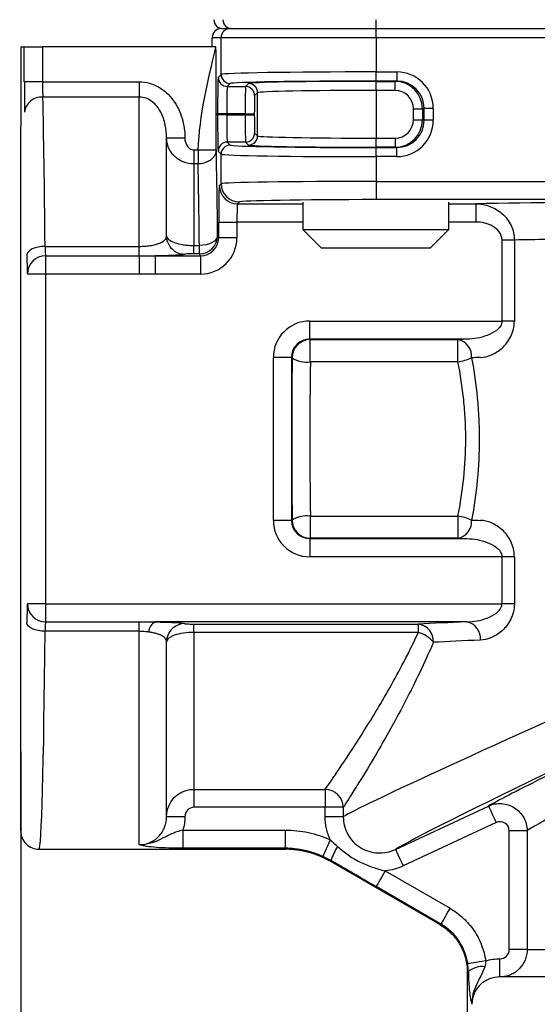
# Model space of a CAD drawing. Units: inches. Extents: x 0 to 43, y 0 to 15.5.
# Drawn here: x 23.9 to 25.1, y 4 to 6.1 of the extents above; entities that cross this region are included whole.
import ezdxf

# ---------------------------------------------------------------- set-up
doc = ezdxf.new("R2010")
doc.units = ezdxf.units.IN
doc.header["$LTSCALE"] = 0.03937
doc.layers.add('TEXT', color=7, linetype='Continuous')
doc.styles.add('ROMANS', font='romans.shx', dxfattribs={"width": 0.75})
doc.dimstyles.new('DWYER_STANDARD', dxfattribs={"dimtxt": 0.1, "dimasz": 0.18, "dimexe": 0.078, "dimexo": 0.05, "dimgap": 0.05, "dimtad": 0, "dimtih": 1, "dimtoh": 1, "dimdec": 3, "dimrnd": 0.001, "dimzin": 4, "dimdsep": 46, "dimtxsty": 'ROMANS', "dimcen": 0.062, "dimclrd": 256, "dimclre": 256, "dimclrt": 256, "dimadec": 3, "dimazin": 1, "dimtfac": 1, "dimtdec": 3, "dimtofl": 0, "dimtmove": 0, "dimatfit": 1, "dimfxl": 0, "dimtolj": 1, "dimtzin": 0, "dimarcsym": 0})

# ---------------------------------------------------------------- blocks, each defined once
blk = doc.blocks.new('*D21')
at = {"layer": 'DEFPOINTS', "color": 0}
for p in [(23.9384, 4.3383), (25.7888, 3.7084), (23.9384, 3.4075)]:
    blk.add_point(p, dxfattribs=at)
at = {"layer": 'TEXT', "lineweight": -2}
for p, q in [((23.9384, 4.2883), (23.9384, 3.3295)), ((25.7888, 3.6584), (25.7888, 3.3295)), ((24.1184, 3.4075), (24.3658, 3.4075)), ((25.6088, 3.4075), (24.9658, 3.4075))]:
    blk.add_line(p, q, dxfattribs=at)
at = {"layer": 'TEXT'}
for points in [[(24.1184, 3.4375), (24.1184, 3.3775), (23.9384, 3.4075)], [(25.6088, 3.4375), (25.6088, 3.3775), (25.7888, 3.4075)]]:
    blk.add_solid(points, dxfattribs=at)
at = {"layer": 'TEXT', "insert": (24.6658, 3.4075), "char_height": 0.1, "attachment_point": 5, "style": 'ROMANS'}
blk.add_mtext('\\A1;1-55/64\\P[47.23]', dxfattribs=at)
blk = doc.blocks.new('*D22')
at = {"layer": 'DEFPOINTS', "color": 0}
for p in [(27.2258, 5.7162), (23.9384, 3.2659), (27.2258, 2.9069)]:
    blk.add_point(p, dxfattribs=at)
at = {"layer": 'TEXT', "lineweight": -2}
for p, q in [((27.2258, 5.6662), (27.2258, 2.8289)), ((23.9384, 3.2159), (23.9384, 2.8289)), ((24.1184, 2.9069), (25.2768, 2.9069)), ((27.0458, 2.9069), (25.8875, 2.9069))]:
    blk.add_line(p, q, dxfattribs=at)
at = {"layer": 'TEXT'}
for points in [[(24.1184, 2.9369), (24.1184, 2.8769), (23.9384, 2.9069)], [(27.0458, 2.9369), (27.0458, 2.8769), (27.2258, 2.9069)]]:
    blk.add_solid(points, dxfattribs=at)
at = {"layer": 'TEXT', "insert": (25.5821, 2.9069), "char_height": 0.1, "attachment_point": 5, "style": 'ROMANS'}
blk.add_mtext('\\A1;3-19/64\\P[83.74]', dxfattribs=at)
blk = doc.blocks.new('*D23')
at = {"layer": 'DEFPOINTS', "color": 0}
for p in [(23.4441, 5.1847), (23.9384, 5.1847), (24.9497, 3.7103)]:
    blk.add_point(p, dxfattribs=at)
at = {"layer": 'TEXT', "lineweight": -2}
for p, q in [((23.8884, 5.1847), (23.3661, 5.1847)), ((23.4441, 5.0047), (23.4441, 4.6666)), ((23.4441, 3.8903), (23.4441, 4.2285)), ((24.8997, 3.7103), (23.3661, 3.7103))]:
    blk.add_line(p, q, dxfattribs=at)
at = {"layer": 'TEXT'}
for points in [[(23.4141, 5.0047), (23.4741, 5.0047), (23.4441, 5.1847)], [(23.4141, 3.8903), (23.4741, 3.8903), (23.4441, 3.7103)]]:
    blk.add_solid(points, dxfattribs=at)
at = {"layer": 'TEXT', "insert": (23.4441, 4.4475), "char_height": 0.1, "attachment_point": 5, "style": 'ROMANS'}
blk.add_mtext('\\A1;1-31/64\\P[37.70]', dxfattribs=at)
blk = doc.blocks.new('*D24')
at = {"layer": 'DEFPOINTS', "color": 0}
for p in [(22.9724, 9.2635), (25.4306, 9.2635), (23.2892, 3.7103)]:
    blk.add_point(p, dxfattribs=at)
at = {"layer": 'TEXT', "lineweight": -2}
for p, q in [((25.3806, 9.2635), (22.8944, 9.2635)), ((22.9724, 9.0835), (22.9724, 6.7059)), ((22.9724, 3.8903), (22.9724, 6.2678)), ((23.2392, 3.7103), (22.8944, 3.7103))]:
    blk.add_line(p, q, dxfattribs=at)
at = {"layer": 'TEXT'}
for points in [[(22.9424, 9.0835), (23.0024, 9.0835), (22.9724, 9.2635)], [(22.9424, 3.8903), (23.0024, 3.8903), (22.9724, 3.7103)]]:
    blk.add_solid(points, dxfattribs=at)
at = {"layer": 'TEXT', "insert": (22.9724, 6.4869), "char_height": 0.1, "attachment_point": 5, "style": 'ROMANS'}
blk.add_mtext('\\A1;5-9/16\\P[141.29]', dxfattribs=at)

msp = doc.modelspace()

# ---------------------------------------------------------------- linework, layer by layer
at = {"layer": 'TEXT'}
for p, q in [((24.7058, 6.0706), (24.7058, 6.0897)), ((24.3715, 6.0706), (24.3908, 6.0706)), ((24.3908, 6.0706), (24.7058, 6.0706)), ((24.7058, 6.0509), (24.7058, 6.0706)), ((24.7058, 6.0706), (26.8719, 6.0706)), ((24.3518, 6.0312), (24.3518, 6.0509)), ((24.3712, 6.0509), (24.3518, 6.0509)), ((24.7058, 6.0509), (24.3712, 6.0509)), ((24.3712, 5.9716), (24.3712, 6.0509)), ((24.7058, 6.0509), (24.7058, 5.977)), ((26.8719, 6.0509), (24.7058, 6.0509)), ((23.9384, 6.0312), (23.946, 6.0312)), ((23.9384, 6.0312), (23.9384, 5.8597)), ((23.946, 5.9555), (23.946, 6.0312)), ((23.946, 6.0312), (23.9854, 6.0312)), ((23.9854, 6.0312), (23.9854, 5.9555)), ((24.3601, 6.0312), (23.9854, 6.0312)), ((24.7058, 5.977), (24.7506, 5.977)), ((24.7058, 5.9573), (24.7058, 5.977)), ((24.7506, 5.977), (24.7506, 5.9573)), ((23.9854, 5.9555), (23.946, 5.9555)), ((23.9854, 5.9555), (24.1943, 5.9555)), ((24.1943, 5.9555), (24.1943, 5.9227)), ((24.3649, 5.9653), (24.3712, 5.9716)), ((24.3908, 5.9519), (24.3845, 5.9456)), ((24.4239, 5.9456), (24.4302, 5.9519)), ((24.7506, 5.9573), (24.7058, 5.9573)), ((24.7058, 5.9566), (24.7471, 5.9566)), ((24.7058, 5.9369), (24.7058, 5.9566)), ((24.7471, 5.9566), (24.7506, 5.9573)), ((24.7471, 5.9369), (24.7471, 5.9566)), ((24.3845, 5.9456), (24.4239, 5.9456)), ((24.4499, 5.9322), (24.4436, 5.9259)), ((24.4499, 5.8389), (24.4499, 5.9322)), ((24.7471, 5.9369), (24.7058, 5.9369)), ((24.7058, 5.9369), (24.7058, 5.8341)), ((24.1943, 5.9227), (23.986, 5.9227)), ((24.1943, 5.6004), (24.1943, 5.9227)), ((24.7865, 5.8976), (24.8061, 5.8976)), ((24.7865, 5.8734), (24.7865, 5.8976)), ((24.8099, 5.8983), (24.8061, 5.8976)), ((24.8061, 5.8976), (24.8061, 5.8734)), ((24.8099, 5.8727), (24.8099, 5.8983)), ((24.8295, 5.8983), (24.8099, 5.8983)), ((24.8295, 5.8983), (24.8295, 5.8727)), ((24.3635, 5.8845), (24.3635, 5.8865)), ((24.3832, 5.8865), (24.3635, 5.8865)), ((24.3832, 5.8845), (24.3635, 5.8845)), ((24.4233, 5.8865), (24.3832, 5.8865)), ((24.3832, 5.8865), (24.3832, 5.8845)), ((24.3832, 5.8845), (24.4233, 5.8845)), ((24.4233, 5.8865), (24.4429, 5.8865)), ((24.4233, 5.8845), (24.4233, 5.8865)), ((24.4233, 5.8845), (24.4429, 5.8845)), ((24.4429, 5.8865), (24.4429, 5.8845)), ((24.7865, 5.8734), (24.8061, 5.8734)), ((24.8061, 5.8734), (24.8099, 5.8727)), ((24.8295, 5.8727), (24.8099, 5.8727)), ((23.9384, 4.3383), (23.9384, 5.8597)), ((24.4436, 5.8451), (24.4499, 5.8389)), ((24.2534, 5.6229), (24.2534, 5.834)), ((24.2928, 5.834), (24.2534, 5.834)), ((24.3845, 5.8255), (24.3908, 5.8191)), ((24.4239, 5.8255), (24.3845, 5.8255)), ((24.4302, 5.8192), (24.4239, 5.8255)), ((24.7058, 5.8341), (24.7471, 5.8341)), ((24.7058, 5.8144), (24.7058, 5.8341)), ((24.7471, 5.8341), (24.7471, 5.8144)), ((24.3125, 5.8088), (24.3125, 5.7783)), ((24.3125, 5.8088), (24.3217, 5.8088)), ((24.3712, 5.7995), (24.3649, 5.8058)), ((24.7471, 5.8144), (24.7058, 5.8144)), ((24.7058, 5.7941), (24.7058, 5.8137)), ((24.7058, 5.8137), (24.7506, 5.8137)), ((24.7506, 5.8137), (24.7471, 5.8144)), ((24.7506, 5.7941), (24.7506, 5.8137)), ((24.3712, 5.7356), (24.3712, 5.7995)), ((24.7506, 5.7941), (24.7058, 5.7941)), ((24.7058, 5.7941), (24.7058, 5.7406)), ((24.3125, 5.7783), (24.3125, 5.6023)), ((24.3214, 5.7783), (24.3125, 5.7783)), ((24.7058, 5.7406), (24.7058, 5.7013)), ((24.7058, 5.7406), (26.8719, 5.7406)), ((24.3673, 5.7317), (24.3712, 5.7356)), ((26.8719, 5.7013), (24.7058, 5.7013)), ((24.4105, 5.6962), (24.4066, 5.6923)), ((24.4066, 5.6923), (24.5479, 5.6923)), ((24.8628, 5.6923), (24.9216, 5.6923)), ((24.9216, 5.6923), (24.9216, 5.6529)), ((24.3659, 5.6192), (24.3659, 5.6529)), ((24.3659, 5.6529), (24.4053, 5.6529)), ((24.4053, 5.6529), (24.4053, 5.6192)), ((24.5479, 5.6529), (24.4053, 5.6529)), ((24.5479, 5.6367), (24.8628, 5.6367)), ((24.9216, 5.6529), (24.8628, 5.6529)), ((24.3636, 5.6237), (24.3659, 5.6192)), ((24.3659, 5.6192), (24.4053, 5.6192)), ((25.0047, 5.6141), (24.9781, 5.6141)), ((24.9781, 5.4393), (24.9781, 5.6141)), ((25.0047, 5.6141), (25.0047, 5.4393)), ((23.9909, 5.6004), (24.1943, 5.6004)), ((24.1943, 5.5798), (24.1943, 5.6004)), ((24.3125, 5.5844), (24.3125, 5.6023)), ((24.3125, 5.6023), (24.3243, 5.6023)), ((24.3243, 5.5844), (24.3243, 5.6023)), ((24.5873, 5.5973), (24.8235, 5.5973)), ((23.9919, 5.5798), (23.9919, 5.5407)), ((23.9919, 5.5798), (24.1943, 5.5798)), ((24.1943, 5.5798), (24.1943, 5.5407)), ((24.2288, 5.5798), (24.2288, 5.5404)), ((24.2288, 5.5798), (24.3266, 5.5798)), ((24.3243, 5.5844), (24.3125, 5.5844)), ((24.3266, 5.5798), (24.3243, 5.5844)), ((24.3266, 5.5798), (24.3266, 5.5404)), ((23.9919, 5.5407), (23.9525, 5.5407)), ((24.1943, 5.5407), (23.9919, 5.5407)), ((23.9919, 5.5407), (23.9919, 4.8291)), ((24.3266, 5.5404), (24.2288, 5.5404)), ((24.5628, 5.3999), (24.5628, 5.4393)), ((24.5628, 5.4393), (24.9781, 5.4393)), ((25.0047, 5.4393), (24.9781, 5.4393)), ((24.9022, 5.3999), (24.5628, 5.3999)), ((24.5628, 5.3999), (24.5639, 5.3992)), ((24.5639, 5.3992), (24.8827, 5.3992)), ((24.5639, 5.3513), (24.5639, 5.3992)), ((24.8827, 5.3513), (24.8827, 5.3992)), ((24.4841, 5.0088), (24.4841, 5.3606)), ((24.5234, 5.3606), (24.4841, 5.3606)), ((24.5234, 5.3606), (24.5234, 5.0088)), ((24.5246, 5.3598), (24.5234, 5.3606)), ((24.8827, 5.3513), (24.5639, 5.3513)), ((24.5639, 5.0182), (24.8827, 5.0182)), ((24.5639, 5.0182), (24.5639, 4.9703)), ((24.8827, 5.0182), (24.8827, 4.9703)), ((24.5234, 5.0088), (24.4841, 5.0088)), ((24.5234, 5.0088), (24.5246, 5.0096)), ((24.5639, 4.9703), (24.5628, 4.9695)), ((24.5628, 4.9695), (24.5628, 4.9302)), ((24.5628, 4.9695), (24.9022, 4.9695)), ((24.8827, 4.9703), (24.5639, 4.9703)), ((24.9781, 4.9302), (24.5628, 4.9302)), ((25.0047, 4.9302), (24.9781, 4.9302)), ((24.9781, 4.8291), (24.9781, 4.9302)), ((25.0047, 4.9302), (25.0047, 4.8291)), ((23.9919, 4.8291), (23.9525, 4.8291)), ((23.9919, 4.8291), (23.9919, 4.79)), ((23.9919, 4.8291), (24.9781, 4.8291)), ((25.0047, 4.8291), (24.9781, 4.8291)), ((23.9919, 4.79), (24.1943, 4.79)), ((24.1943, 4.7694), (24.1943, 4.79)), ((24.9022, 4.7897), (24.2288, 4.7897)), ((24.3125, 4.7851), (24.7973, 4.7851)), ((24.3125, 4.7671), (24.3125, 4.7851)), ((24.7973, 4.7671), (24.7973, 4.7851)), ((24.1943, 4.7694), (23.9909, 4.7694)), ((24.1943, 4.3088), (24.1943, 4.7694)), ((24.3125, 4.7671), (24.3125, 4.4283)), ((24.7973, 4.7671), (24.3125, 4.7671)), ((24.2534, 4.7466), (24.254, 4.7536)), ((24.2534, 4.3695), (24.2534, 4.7466)), ((23.9384, 4.5098), (23.9384, 4.3383)), ((24.3125, 4.4283), (24.596, 4.4283)), ((24.3125, 4.4283), (24.3125, 4.3895)), ((24.596, 4.4283), (24.596, 4.3895)), ((24.596, 4.3895), (24.3125, 4.3895)), ((24.596, 4.3692), (24.596, 4.3895)), ((24.6351, 4.3895), (24.596, 4.3895)), ((24.6351, 4.3895), (24.6351, 4.3692)), ((24.748, 4.2987), (24.9487, 4.3923)), ((24.2534, 4.3695), (24.2928, 4.3695)), ((24.6351, 4.3692), (24.596, 4.3692)), ((23.9384, 4.3382), (23.9384, 3.1778)), ((24.2885, 4.3403), (24.2885, 4.3011)), ((24.2885, 4.3403), (24.5098, 4.3403)), ((24.5098, 4.3403), (24.5098, 4.3011)), ((24.9654, 4.3567), (24.7646, 4.263)), ((25.0324, 4.3391), (24.9936, 4.3391)), ((24.9936, 4.0824), (24.9936, 4.3391)), ((25.0324, 4.3391), (25.0324, 4.0824)), ((24.5098, 4.3011), (24.2885, 4.3011)), ((24.8439, 4.1362), (24.6079, 4.2725)), ((24.7256, 4.2523), (24.8657, 4.1715)), ((24.846, 4.1374), (24.7059, 4.2183)), ((25.0324, 4.0824), (24.9936, 4.0824)), ((25.0324, 4.0824), (25.3329, 4.0824)), ((24.9736, 4.0233), (24.9736, 4.0627)), ((25.3103, 4.0233), (24.9736, 4.0233))]:
    msp.add_line(p, q, dxfattribs=at)
at = {"layer": 'TEXT', "flags": 128}
for points in [[(24.2561, 5.6087), (24.2542, 5.6152), (24.2534, 5.6229)], [(24.3636, 5.6237), (24.3628, 5.6196), (24.3605, 5.6156), (24.3568, 5.6119), (24.3519, 5.6087), (24.346, 5.606), (24.3392, 5.604), (24.3319, 5.6028), (24.3243, 5.6023)], [(23.9909, 5.6004), (23.9833, 5.6), (23.9759, 5.5989), (23.9692, 5.5972), (23.9632, 5.5949), (23.9583, 5.5921), (23.9547, 5.5889), (23.9524, 5.5855), (23.9515, 5.5819)], [(23.9909, 4.7694), (23.9833, 4.7698), (23.9759, 4.7709), (23.9692, 4.7726), (23.9632, 4.7749), (23.9583, 4.7777), (23.9547, 4.7809), (23.9524, 4.7843), (23.9515, 4.7879)], [(24.9487, 4.3923), (24.9491, 4.3915), (24.9501, 4.3894), (24.9516, 4.3861), (24.9537, 4.3817), (24.9562, 4.3763), (24.9591, 4.3702), (24.9622, 4.3635), (24.9654, 4.3567)], [(24.607, 4.3194), (24.604, 4.3126), (24.601, 4.306), (24.5982, 4.3), (24.5958, 4.2946), (24.5938, 4.2901), (24.5923, 4.2867), (24.5913, 4.2845), (24.5909, 4.2836)], [(24.748, 4.2987), (24.7483, 4.2979), (24.7493, 4.2958), (24.7509, 4.2925), (24.7529, 4.288), (24.7554, 4.2827), (24.7583, 4.2765), (24.7614, 4.2699), (24.7646, 4.263)], [(24.7256, 4.2523), (24.7219, 4.2458), (24.7182, 4.2396), (24.7149, 4.2338), (24.7119, 4.2287), (24.7095, 4.2244), (24.7076, 4.2212), (24.7064, 4.2191), (24.7059, 4.2183)], [(24.8657, 4.1715), (24.8619, 4.165), (24.8583, 4.1587), (24.8549, 4.1529), (24.852, 4.1478), (24.8495, 4.1436), (24.8477, 4.1403), (24.8465, 4.1383), (24.846, 4.1374)], [(24.9428, 4.0579), (24.9355, 4.0568), (24.9285, 4.0558), (24.922, 4.0548), (24.9162, 4.054), (24.9114, 4.0533), (24.9076, 4.0527), (24.9051, 4.0524), (24.9039, 4.0522)]]:
    msp.add_lwpolyline(points, dxfattribs=at)
at = {"layer": 'TEXT'}
for centre, radius, start, end in [((24.3945, 6.0902), 0.0197, 181.4954, 269.9957), ((24.3908, 6.0509), 0.0197, 90.0043, 180.0046), ((24.3846, 5.9653), 0.0197, 180.0204, 269.9795), ((24.3909, 5.9716), 0.0197, 180.0197, 269.9802), ((24.4302, 5.9322), 0.0197, 0.0205, 89.9797), ((24.4239, 5.9259), 0.0197, 0.0197, 89.9802), ((23.9834, 5.8858), 0.037, 85.9199, 173.6811), ((24.4239, 5.8451), 0.0197, 270.0198, 359.9803), ((24.3846, 5.8058), 0.0197, 90.0205, 179.9796), ((24.4302, 5.8389), 0.0197, 270.0203, 359.9795), ((24.3909, 5.7995), 0.0197, 90.0198, 179.9803), ((24.4067, 5.7317), 0.0394, 180.0205, 269.9796), ((24.4105, 5.7356), 0.0394, 180.0201, 269.9798), ((24.3242, 5.6238), 0.0394, 270.0277, 359.9462), ((24.2928, 5.6229), 0.0394, 201.2093, 270.0107), ((23.9918, 5.5405), 0.0393, 89.9231, 179.6257), ((24.564, 5.3598), 0.0394, 90.1445, 179.8992), ((24.8759, 5.3632), 0.0366, 354.6916, 79.4224), ((24.5558, 5.4088), 0.0581, 237.492, 277.9944), ((24.8596, 5.4875), 0.1382, 279.6159, 292.4619), ((24.5558, 4.9606), 0.0581, 82.0056, 122.508), ((24.8596, 4.882), 0.1382, 67.5381, 80.3841), ((24.564, 5.0097), 0.0394, 180.1008, 269.8555), ((24.8759, 5.0063), 0.0366, 280.5776, 5.3084), ((23.9918, 4.8293), 0.0393, 180.386, 270.083), ((24.2397, 4.7676), 0.0247, 116.1805, 179.504), ((24.2928, 4.7466), 0.0394, 89.985, 169.7134), ((24.7925, 4.7481), 0.0373, 356.3938, 82.7383), ((24.895, 4.754), 0.0365, 354.3101, 78.6038), ((24.7795, 4.7048), 0.0649, 39.1621, 74.092), ((24.5952, 4.3884), 0.0399, 1.5389, 88.9288), ((24.7297, 4.2355), 0.1274, 146.9897, 162.1494), ((24.9351, 3.9987), 0.0471, 83.2605, 129.13)]:
    msp.add_arc(centre, radius, start, end, dxfattribs=at)
for centre, major_axis, ratio, start_param, end_param in [((24.3751, 6.0902), (-0.0197, 0), 0.999848, 0.02618, 1.570796), ((24.3715, 6.0509), (-0.0197, 0), 0.999848, 4.712389, 6.283185), ((24.7058, 5.9715), (0.3346, 0), 0.016428, 1.570796, 3.124139), ((24.7505, 5.8982), (-0.0775, -0.0155), 0.996044, 2.945425, 4.5147), ((23.9474, 5.9555), (0, 0.0787), 0.017455, 1.570796, 2.555402), ((23.9867, 5.9555), (0, 0.0394), 0.03491, 1.570796, 2.555402), ((24.3649, 5.8865), (0, 0.0787), 0.017455, 0.017453, 1.570796), ((24.7058, 5.9518), (0.315, 0), 0.017455, 1.570796, 3.124139), ((24.7058, 5.9518), (0.2756, 0), 0.017455, 1.570796, 3.124139), ((24.747, 5.8975), (0.058, 0.0116), 0.998673, 6.087018, 7.656293), ((24.7505, 5.8982), (0.0583, 0.0116), 0.993429, 6.087018, 7.656293), ((24.3846, 5.8865), (0, 0.0591), 0.023273, 0.017453, 1.570796), ((24.4239, 5.8865), (0, 0.0591), 0.011637, 0.017453, 1.570796), ((24.7058, 5.9321), (0.2559, 0), 0.018798, 1.570796, 3.124139), ((24.747, 5.8975), (-0.0388, -0.0077), 0.996044, 2.945425, 4.5147), ((23.9778, 5.1847), (0, 0.8858), 0.016679, 5.200799, 5.696995), ((24.4436, 5.8865), (0, 0.0394), 0.017455, 0.017453, 1.570796), ((24.3649, 5.8845), (0, 0.0787), 0.017455, 1.570796, 3.124139), ((24.3846, 5.8845), (0, 0.0591), 0.023273, 1.570796, 3.124139), ((24.4239, 5.8845), (0, 0.0591), 0.011637, 1.570796, 3.124139), ((24.4436, 5.8845), (0, 0.0394), 0.017455, 1.570796, 3.124139), ((24.747, 5.8735), (0.058, -0.0116), 0.998673, 4.910077, 6.479353), ((24.747, 5.8735), (-0.0388, 0.0077), 0.996044, 1.768485, 3.33776), ((24.7505, 5.8728), (-0.0775, 0.0155), 0.996044, 1.768485, 3.33776), ((24.7505, 5.8728), (0.0583, -0.0116), 0.993429, 4.910077, 6.479353), ((24.7058, 5.8389), (0.2559, 0), 0.018798, 3.159046, 4.712389), ((24.3518, 5.1847), (0, 0.8071), 0.017455, 5.28751, 5.596855), ((24.7058, 5.8192), (0.315, 0), 0.017455, 3.159046, 4.712389), ((24.7058, 5.8193), (0.2756, 0), 0.017455, 3.159046, 4.712389), ((24.7058, 5.7996), (0.3346, 0), 0.016428, 3.159046, 4.712389), ((24.3124, 5.1847), (0, 0.7677), 0.01835, 5.28751, 5.596281), ((24.7058, 5.7355), (0.3346, 0), 0.015402, 1.570796, 3.124139), ((24.3673, 5.6529), (0, 0.0787), 0.017455, 0.017453, 1.570796), ((24.7058, 5.6961), (0.2953, 0), 0.017455, 1.570796, 3.124139), ((25.7888, 5.6768), (1.2402, 0), 0.017455, 0.728713, 2.345198), ((24.4067, 5.6529), (0, 0.0394), 0.03491, 0.017453, 1.570796), ((24.3265, 5.6192), (-0.0352, 0.0705), 0.999239, 2.678371, 4.248559), ((24.3265, 5.6192), (-0.0176, 0.0353), 0.99772, 2.678371, 4.248559), ((25.7888, 5.5981), (1.1614, 0), 0.018638, 2.151653, 2.311928), ((23.9921, 5.6189), (0, 0.0394), 0.03491, 2.059206, 3.015062), ((23.9527, 5.6189), (0, 0.0787), 0.017455, 2.059206, 3.015062), ((24.5629, 5.3605), (0.0657, -0.0437), 0.998023, 2.159478, 3.728448), ((24.5629, 5.3605), (0.033, -0.022), 0.994096, 2.159478, 3.728448), ((25.7888, 5.3717), (1.2008, 0), 0.034921, 2.401414, 2.425923), ((24.5659, 5.1847), (0, 0.8071), 0.052408, 1.35211, 1.789483), ((25.7888, 5.3323), (1.1614, 0), 0.036105, 2.401414, 2.425923), ((24.6052, 5.1847), (0, 0.7677), 0.055095, 1.35211, 1.789483), ((25.8221, 4.797), (1.0826, 0.505), 0.015819, 0.118321, 3.008515), ((25.7888, 4.8683), (1.1614, 0.505), 0.0151, 0.995753, 3.02002), ((24.5629, 5.009), (-0.0657, -0.0437), 0.998023, 5.69633, 7.2653), ((24.5629, 5.009), (0.033, 0.022), 0.994096, 2.554737, 4.123707), ((25.7888, 5.0372), (1.1614, 0), 0.036105, 3.857263, 3.881771), ((25.7888, 4.9978), (1.2008, 0), 0.034921, 3.857263, 3.881771), ((23.9527, 4.751), (0, 0.0787), 0.017455, 0.128942, 1.082821), ((23.9921, 4.751), (0, 0.0394), 0.03491, 0.128942, 1.082821), ((25.7888, 4.7614), (1.2008, 0), 0.034921, 2.401414, 2.542367), ((23.9778, 5.1847), (0, 0.8858), 0.016679, 3.141593, 4.224413), ((25.7888, 4.7221), (1.1614, 0), 0.036105, 2.401414, 2.542367), ((25.7639, 4.7698), (0.8267, 0.3856), 0.015819, 2.168018, 2.966345), ((25.7888, 4.7163), (0.7677, 0.3856), 0.016563, 2.198405, 2.9617), ((23.9384, 5.1847), (0, 0.8465), 0.017455, 3.140781, 3.241195), ((22.6338, 5.1847), (1.8767, -0.8853), 0.015556, 6.250222, 6.320047), ((22.7322, 5.3551), (1.8767, -1.0822), 0.017444, 6.259288, 6.316122), ((25.8478, 3.5564), (1.0038, -0.5802), 0.030233, 3.094725, 3.154961), ((25.7888, 3.4542), (0.8856, -0.5803), 0.031985, 3.089011, 3.162549)]:
    msp.add_ellipse(centre, major_axis=major_axis, ratio=ratio, start_param=start_param, end_param=end_param, dxfattribs=at)
for points, degree in [([(24.3217, 5.8088), (24.3244, 5.8829), (24.3422, 5.9571), (24.3601, 6.0312)], 3), ([(24.3607, 5.8091), (24.3607, 5.8831), (24.3604, 5.9572), (24.3601, 6.0312)], 3), ([(24.5479, 5.6961), (24.5479, 5.6367)], 1), ([(24.8628, 5.6367), (24.8628, 5.6961)], 1), ([(24.5479, 5.6367), (24.5873, 5.5973)], 1), ([(24.8235, 5.5973), (24.8628, 5.6367)], 1), ([(24.1943, 5.5798), (24.2059, 5.5798), (24.2174, 5.5797), (24.2288, 5.5798)], 3), ([(24.2288, 5.5404), (24.2173, 5.5404), (24.2058, 5.5407), (24.1943, 5.5407)], 3), ([(24.1943, 4.79), (24.2059, 4.79), (24.2175, 4.7898), (24.2288, 4.7897)], 3), ([(24.2928, 4.3695), (24.2928, 4.3596), (24.2913, 4.3498), (24.2885, 4.3403)], 3), ([(24.607, 4.3194), (24.6124, 4.3147), (24.6176, 4.3098), (24.6229, 4.3049)], 3), ([(23.9778, 4.2989), (24.5091, 4.2989)], 1), ([(24.6085, 4.2746), (24.6028, 4.2779), (24.5969, 4.2809), (24.5909, 4.2836)], 3), ([(24.7646, 4.263), (24.7522, 4.2573), (24.7392, 4.2537), (24.7256, 4.2523)], 3), ([(24.9428, 4.0579), (24.9528, 4.0611), (24.9631, 4.0627), (24.9736, 4.0627)], 3), ([(24.9054, 4.0352), (24.9052, 4.0407), (24.9048, 4.0464), (24.9039, 4.0522)], 3), ([(24.9428, 4.0579), (24.9427, 4.0535), (24.942, 4.0494), (24.9406, 4.0454)], 3), ([(24.903, 4.0338), (24.903, 3.7477)], 1)]:
    msp.add_open_spline(points, degree=degree, dxfattribs=at)
for points, knots in [([(24.1943, 5.9555), (24.2017, 5.9555), (24.209, 5.9545), (24.2229, 5.9507), (24.2296, 5.948), (24.2422, 5.9409), (24.2481, 5.9365), (24.2588, 5.9268), (24.2636, 5.9214), (24.2722, 5.9096), (24.2758, 5.9034), (24.2821, 5.8905), (24.2847, 5.8836), (24.2908, 5.8628), (24.2928, 5.8486), (24.2928, 5.834)], [0, 0, 0, 0, 0.125, 0.125, 0.25, 0.25, 0.375, 0.375, 0.5, 0.5, 0.625, 0.625, 0.75, 0.75, 1, 1, 1, 1]), ([(24.2534, 5.834), (24.2534, 5.8437), (24.2525, 5.8533), (24.2484, 5.8723), (24.2453, 5.8816), (24.2384, 5.8945), (24.2357, 5.8986), (24.2296, 5.9062), (24.2261, 5.9097), (24.2182, 5.9158), (24.2139, 5.9183), (24.2044, 5.9217), (24.1994, 5.9227), (24.1943, 5.9227)], [0, 0, 0, 0, 0.25, 0.25, 0.5, 0.5, 0.625, 0.625, 0.75, 0.75, 0.875, 0.875, 1, 1, 1, 1]), ([(24.3125, 5.7783), (24.3045, 5.7783), (24.2967, 5.7799), (24.2858, 5.7842), (24.2824, 5.7859), (24.2759, 5.7901), (24.273, 5.7924), (24.2648, 5.8003), (24.2606, 5.8063), (24.2548, 5.8198), (24.2534, 5.8268), (24.2534, 5.834)], [0, 0, 0, 0, 0.25, 0.25, 0.375, 0.375, 0.5, 0.5, 0.75, 0.75, 1, 1, 1, 1]), ([(24.2928, 5.834), (24.2928, 5.8281), (24.2944, 5.8222), (24.2994, 5.8149), (24.3015, 5.8128), (24.3066, 5.8097), (24.3095, 5.8088), (24.3125, 5.8088)], [0, 0, 0, 0, 0.5, 0.5, 0.75, 0.75, 1, 1, 1, 1]), ([(24.3607, 5.8091), (24.3607, 5.8081), (24.3606, 5.806), (24.3599, 5.8028), (24.3587, 5.7995), (24.357, 5.7962), (24.3546, 5.7929), (24.3517, 5.7897), (24.348, 5.7867), (24.3438, 5.784), (24.3389, 5.7817), (24.3335, 5.7799), (24.3276, 5.7787), (24.3235, 5.7785), (24.3214, 5.7783)], [0, 0, 0, 0, 0.0645136, 0.1324504, 0.2038102, 0.2785925, 0.3567969, 0.4384229, 0.52347, 0.6119375, 0.7038249, 0.7991316, 0.8978568, 1, 1, 1, 1]), ([(24.3217, 5.8088), (24.3217, 5.8088), (24.3217, 5.8087), (24.3217, 5.808), (24.3217, 5.8073), (24.3217, 5.8059), (24.3217, 5.8052), (24.3217, 5.803), (24.3217, 5.8016), (24.3216, 5.7987), (24.3216, 5.7973), (24.3216, 5.7946), (24.3216, 5.7933), (24.3216, 5.7906), (24.3215, 5.7894), (24.3215, 5.7869), (24.3215, 5.7857), (24.3215, 5.7834), (24.3214, 5.7823), (24.3214, 5.7808), (24.3214, 5.7803), (24.3214, 5.7793), (24.3214, 5.7788), (24.3214, 5.7783)], [0, 0, 0, 0, 0.001953, 0.001953, 0.0625, 0.0625, 0.125, 0.125, 0.25, 0.25, 0.375, 0.375, 0.5, 0.5, 0.625, 0.625, 0.75, 0.75, 0.875, 0.875, 0.9375, 0.9375, 1, 1, 1, 1]), ([(24.3217, 5.8088), (24.3229, 5.8088), (24.3254, 5.8088), (24.3295, 5.8088), (24.334, 5.8088), (24.339, 5.8088), (24.3442, 5.8089), (24.3493, 5.8089), (24.354, 5.8089), (24.3576, 5.809), (24.3602, 5.809), (24.3605, 5.8091), (24.3607, 5.8091)], [0, 0, 0, 0, 0.057459, 0.124851, 0.202724, 0.291402, 0.39081, 0.500291, 0.618449, 0.743094, 0.87136, 1, 1, 1, 1]), ([(24.9216, 5.6923), (24.932, 5.6923), (24.9421, 5.6904), (24.9616, 5.6832), (24.9705, 5.678), (24.9824, 5.6674), (24.986, 5.6636), (24.9924, 5.6551), (24.9953, 5.6505), (24.9999, 5.6407), (25.0017, 5.6356), (25.0041, 5.625), (25.0047, 5.6196), (25.0047, 5.6141)], [0, 0, 0, 0, 0.25, 0.25, 0.5, 0.5, 0.625, 0.625, 0.75, 0.75, 0.875, 0.875, 1, 1, 1, 1]), ([(24.9781, 5.6141), (24.9781, 5.6205), (24.9758, 5.6266), (24.9682, 5.6367), (24.9632, 5.6408), (24.9523, 5.647), (24.9464, 5.6492), (24.9342, 5.6522), (24.9279, 5.6529), (24.9216, 5.6529)], [0, 0, 0, 0, 0.25, 0.25, 0.5, 0.5, 0.75, 0.75, 1, 1, 1, 1]), ([(24.1943, 5.6004), (24.1991, 5.6004), (24.2038, 5.6006), (24.2129, 5.6013), (24.2171, 5.6019), (24.2249, 5.6033), (24.2285, 5.6041), (24.2347, 5.606), (24.2375, 5.607), (24.2447, 5.6102), (24.2481, 5.6126), (24.2524, 5.6176), (24.2534, 5.6202), (24.2534, 5.6229)], [0, 0, 0, 0, 0.125, 0.125, 0.25, 0.25, 0.375, 0.375, 0.5, 0.5, 0.75, 0.75, 1, 1, 1, 1]), ([(24.2534, 5.6229), (24.2534, 5.6203), (24.2548, 5.6177), (24.2607, 5.6128), (24.265, 5.6105), (24.2758, 5.6066), (24.2824, 5.605), (24.2932, 5.6034), (24.297, 5.603), (24.3046, 5.6025), (24.3085, 5.6023), (24.3125, 5.6023)], [0, 0, 0, 0, 0.25, 0.25, 0.5, 0.5, 0.75, 0.75, 0.875, 0.875, 1, 1, 1, 1]), ([(24.2928, 5.5836), (24.2928, 5.5832), (24.2915, 5.5828), (24.2862, 5.582), (24.2822, 5.5817), (24.2714, 5.581), (24.2645, 5.5807), (24.2524, 5.5803), (24.248, 5.5801), (24.2388, 5.5799), (24.2339, 5.5798), (24.2288, 5.5798)], [0, 0, 0, 0, 0.25, 0.25, 0.5, 0.5, 0.75, 0.75, 0.875, 0.875, 1, 1, 1, 1]), ([(24.3125, 5.5844), (24.3096, 5.5844), (24.3067, 5.5844), (24.3018, 5.5843), (24.2996, 5.5842), (24.2944, 5.584), (24.2928, 5.5838), (24.2928, 5.5836)], [0, 0, 0, 0, 0.25, 0.25, 0.5, 0.5, 1, 1, 1, 1]), ([(24.9781, 5.4393), (24.9781, 5.435), (24.9766, 5.431), (24.972, 5.4242), (24.9692, 5.4215), (24.9599, 5.4142), (24.9529, 5.4108), (24.9388, 5.4054), (24.9316, 5.4035), (24.9169, 5.4008), (24.9096, 5.4001), (24.9022, 5.3999)], [0, 0, 0, 0, 0.125, 0.125, 0.25, 0.25, 0.5, 0.5, 0.75, 0.75, 1, 1, 1, 1]), ([(24.9313, 5.3606), (24.9394, 5.3609), (24.9475, 5.3628), (24.9634, 5.3696), (24.9711, 5.3744), (24.9819, 5.3843), (24.9853, 5.3879), (24.9915, 5.3961), (24.9944, 5.4007), (24.9993, 5.4106), (25.0013, 5.416), (25.004, 5.4274), (25.0047, 5.4332), (25.0047, 5.4393)], [0, 0, 0, 0, 0.25, 0.25, 0.5, 0.5, 0.625, 0.625, 0.75, 0.75, 0.875, 0.875, 1, 1, 1, 1]), ([(24.9124, 5.3598), (24.9177, 5.3312), (24.9218, 5.3023), (24.926, 5.2584), (24.9271, 5.2437), (24.9285, 5.2141), (24.9289, 5.1992), (24.9288, 5.1247), (24.923, 5.0665), (24.9124, 5.0096)], [0, 0, 0, 0, 0.25, 0.25, 0.375, 0.375, 0.5, 0.5, 1, 1, 1, 1]), ([(24.8827, 5.0182), (24.8936, 5.0721), (24.8997, 5.1274), (24.8997, 5.1984), (24.8994, 5.2126), (24.8979, 5.2409), (24.8968, 5.2549), (24.8925, 5.2966), (24.8882, 5.3241), (24.8827, 5.3513)], [0, 0, 0, 0, 0.5, 0.5, 0.625, 0.625, 0.75, 0.75, 1, 1, 1, 1]), ([(25.0047, 4.9302), (25.0047, 4.9362), (25.004, 4.9421), (25.0012, 4.9536), (24.9993, 4.9589), (24.9919, 4.9738), (24.9854, 4.982), (24.9711, 4.9951), (24.9634, 4.9999), (24.9474, 5.0067), (24.9394, 5.0086), (24.9313, 5.0089)], [0, 0, 0, 0, 0.125, 0.125, 0.25, 0.25, 0.5, 0.5, 0.75, 0.75, 1, 1, 1, 1]), ([(24.9022, 4.9695), (24.9096, 4.9694), (24.9169, 4.9687), (24.9315, 4.966), (24.9388, 4.964), (24.9529, 4.9587), (24.9599, 4.9553), (24.9691, 4.948), (24.972, 4.9452), (24.9765, 4.9385), (24.9781, 4.9344), (24.9781, 4.9302)], [0, 0, 0, 0, 0.25, 0.25, 0.5, 0.5, 0.75, 0.75, 0.875, 0.875, 1, 1, 1, 1]), ([(24.9022, 4.7897), (24.9096, 4.7898), (24.9169, 4.7906), (24.9315, 4.7933), (24.9388, 4.7952), (24.9529, 4.8006), (24.9599, 4.804), (24.9691, 4.8112), (24.972, 4.814), (24.9765, 4.8207), (24.9781, 4.8248), (24.9781, 4.8291)], [0, 0, 0, 0, 0.25, 0.25, 0.5, 0.5, 0.75, 0.75, 0.875, 0.875, 1, 1, 1, 1]), ([(25.0047, 4.8291), (25.0047, 4.823), (25.004, 4.8171), (25.0012, 4.8057), (24.9993, 4.8004), (24.9919, 4.7854), (24.9854, 4.7772), (24.9711, 4.7642), (24.9634, 4.7593), (24.9474, 4.7525), (24.9394, 4.7507), (24.9313, 4.7504)], [0, 0, 0, 0, 0.125, 0.125, 0.25, 0.25, 0.5, 0.5, 0.75, 0.75, 1, 1, 1, 1]), ([(24.2288, 4.7897), (24.2339, 4.7896), (24.2389, 4.7895), (24.2481, 4.7893), (24.2524, 4.7892), (24.2605, 4.7889), (24.2642, 4.7888), (24.271, 4.7885), (24.2741, 4.7883), (24.2822, 4.7878), (24.2862, 4.7874), (24.2915, 4.7867), (24.2928, 4.7863), (24.2928, 4.7859)], [0, 0, 0, 0, 0.125, 0.125, 0.25, 0.25, 0.375, 0.375, 0.5, 0.5, 0.75, 0.75, 1, 1, 1, 1]), ([(24.2928, 4.7859), (24.2928, 4.7858), (24.2932, 4.7857), (24.2949, 4.7855), (24.2962, 4.7854), (24.2996, 4.7853), (24.3017, 4.7852), (24.3067, 4.7851), (24.3096, 4.7851), (24.3125, 4.7851)], [0, 0, 0, 0, 0.25, 0.25, 0.5, 0.5, 0.75, 0.75, 1, 1, 1, 1]), ([(24.215, 4.7678), (24.2118, 4.7682), (24.2085, 4.7686), (24.2016, 4.7692), (24.198, 4.7694), (24.1943, 4.7694)], [0, 0, 0, 0, 0.5, 0.5, 1, 1, 1, 1]), ([(24.2534, 4.7466), (24.2534, 4.7487), (24.2527, 4.7509), (24.2499, 4.755), (24.2478, 4.757), (24.2432, 4.7598), (24.2415, 4.7607), (24.2375, 4.7625), (24.2353, 4.7633), (24.2303, 4.7648), (24.2276, 4.7655), (24.2217, 4.7668), (24.2185, 4.7673), (24.215, 4.7678)], [0, 0, 0, 0, 0.25, 0.25, 0.5, 0.5, 0.625, 0.625, 0.75, 0.75, 0.875, 0.875, 1, 1, 1, 1]), ([(24.3125, 4.7671), (24.3046, 4.7671), (24.2968, 4.7666), (24.2824, 4.7644), (24.2758, 4.7628), (24.2677, 4.7599), (24.2653, 4.7589), (24.2611, 4.7567), (24.2592, 4.7555), (24.2549, 4.7518), (24.2534, 4.7492), (24.2534, 4.7466)], [0, 0, 0, 0, 0.25, 0.25, 0.5, 0.5, 0.625, 0.625, 0.75, 0.75, 1, 1, 1, 1]), ([(24.596, 4.4283), (24.5993, 4.433), (24.6036, 4.4391), (24.614, 4.4542), (24.6201, 4.4631), (24.6406, 4.4934), (24.6571, 4.5183), (24.6849, 4.5622), (24.6947, 4.578), (24.7147, 4.6113), (24.725, 4.6288), (24.756, 4.6838), (24.777, 4.7237), (24.7973, 4.7671)], [0, 0, 0, 0, 0.125, 0.125, 0.25, 0.25, 0.5, 0.5, 0.625, 0.625, 0.75, 0.75, 1, 1, 1, 1]), ([(24.8298, 4.7457), (24.8104, 4.7006), (24.7902, 4.6589), (24.7604, 4.6013), (24.7504, 4.5828), (24.731, 4.5477), (24.7216, 4.5311), (24.6946, 4.4848), (24.6785, 4.4585), (24.6586, 4.4264), (24.6526, 4.4169), (24.6425, 4.401), (24.6383, 4.3945), (24.6351, 4.3895)], [0, 0, 0, 0, 0.25, 0.25, 0.375, 0.375, 0.5, 0.5, 0.75, 0.75, 0.875, 0.875, 1, 1, 1, 1]), ([(24.2534, 4.3695), (24.2534, 4.3773), (24.255, 4.385), (24.2609, 4.3991), (24.2652, 4.4057), (24.2734, 4.4138), (24.2764, 4.4163), (24.2829, 4.4205), (24.2863, 4.4223), (24.2934, 4.4253), (24.2972, 4.4264), (24.3047, 4.4279), (24.3086, 4.4283), (24.3125, 4.4283)], [0, 0, 0, 0, 0.25, 0.25, 0.5, 0.5, 0.625, 0.625, 0.75, 0.75, 0.875, 0.875, 1, 1, 1, 1]), ([(24.3125, 4.3895), (24.3072, 4.3895), (24.3021, 4.3873), (24.2949, 4.3799), (24.2928, 4.3748), (24.2928, 4.3695)], [0, 0, 0, 0, 0.5, 0.5, 1, 1, 1, 1]), ([(24.9487, 4.3923), (24.9532, 4.3944), (24.9578, 4.3959), (24.9674, 4.3976), (24.9724, 4.3979), (24.9821, 4.3973), (24.987, 4.3963), (24.9963, 4.3933), (25.0007, 4.3912), (25.009, 4.3859), (25.0128, 4.3828), (25.0195, 4.3756), (25.0225, 4.3716), (25.0273, 4.363), (25.0291, 4.3584), (25.0317, 4.3489), (25.0323, 4.3441), (25.0324, 4.3391)], [0, 0, 0, 0, 0.125, 0.125, 0.25, 0.25, 0.375, 0.375, 0.5, 0.5, 0.625, 0.625, 0.75, 0.75, 0.875, 0.875, 1, 1, 1, 1]), ([(24.1943, 4.3088), (24.2023, 4.3088), (24.2102, 4.3105), (24.2209, 4.3151), (24.2244, 4.3171), (24.2308, 4.3216), (24.2338, 4.3241), (24.2392, 4.3298), (24.2416, 4.3329), (24.2458, 4.3395), (24.2476, 4.343), (24.2519, 4.3539), (24.2534, 4.3616), (24.2534, 4.3695)], [0, 0, 0, 0, 0.25, 0.25, 0.375, 0.375, 0.5, 0.5, 0.625, 0.625, 0.75, 0.75, 1, 1, 1, 1]), ([(24.607, 4.3194), (24.6034, 4.3272), (24.6006, 4.3354), (24.5969, 4.3521), (24.596, 4.3606), (24.596, 4.3692)], [0, 0, 0, 0, 0.5, 0.5, 1, 1, 1, 1]), ([(24.6351, 4.3692), (24.6351, 4.3625), (24.6359, 4.356), (24.6392, 4.3431), (24.6416, 4.3369), (24.648, 4.3254), (24.652, 4.3199), (24.6612, 4.3104), (24.6663, 4.3062), (24.6777, 4.2992), (24.6837, 4.2965), (24.6963, 4.2926), (24.7029, 4.2915), (24.716, 4.2908), (24.7227, 4.2913), (24.7357, 4.2938), (24.7419, 4.2959), (24.748, 4.2987)], [0, 0, 0, 0, 0.125, 0.125, 0.25, 0.25, 0.375, 0.375, 0.5, 0.5, 0.625, 0.625, 0.75, 0.75, 0.875, 0.875, 1, 1, 1, 1]), ([(24.9936, 4.3391), (24.9936, 4.3458), (24.99, 4.3522), (24.9787, 4.3591), (24.9714, 4.3595), (24.9654, 4.3567)], [0, 0, 0, 0, 0.5, 0.5, 1, 1, 1, 1]), ([(23.9384, 4.3383), (23.9384, 4.3331), (23.9395, 4.328), (23.9434, 4.3184), (23.9463, 4.3141), (23.9536, 4.3068), (23.958, 4.3039), (23.9675, 4.3), (23.9727, 4.2989), (23.9778, 4.2989)], [0, 0, 0, 0, 0.25, 0.25, 0.5, 0.5, 0.75, 0.75, 1, 1, 1, 1]), ([(24.2885, 4.3403), (24.2798, 4.3381), (24.2716, 4.3354), (24.2564, 4.3288), (24.2493, 4.3249), (24.2348, 4.3176), (24.2272, 4.3142), (24.2113, 4.3096), (24.2027, 4.3084), (24.1943, 4.3088)], [0, 0, 0, 0, 0.25, 0.25, 0.5, 0.5, 0.75, 0.75, 1, 1, 1, 1]), ([(24.5098, 4.3403), (24.5266, 4.3403), (24.5433, 4.3385), (24.5761, 4.3315), (24.5919, 4.3263), (24.607, 4.3194)], [0, 0, 0, 0, 0.5, 0.5, 1, 1, 1, 1]), ([(24.2885, 4.3011), (24.278, 4.3011), (24.2679, 4.3012), (24.2484, 4.3018), (24.2395, 4.3022), (24.2234, 4.3034), (24.2164, 4.3042), (24.2072, 4.3057), (24.2044, 4.3063), (24.1991, 4.3075), (24.1966, 4.3081), (24.1943, 4.3088)], [0, 0, 0, 0, 0.25, 0.25, 0.5, 0.5, 0.75, 0.75, 0.875, 0.875, 1, 1, 1, 1]), ([(24.6079, 4.2725), (24.5928, 4.2811), (24.577, 4.2877), (24.5521, 4.2944), (24.5435, 4.2961), (24.5307, 4.2978), (24.5264, 4.2982), (24.5177, 4.2988), (24.5133, 4.2989), (24.5091, 4.2989)], [0, 0, 0, 0, 0.5, 0.5, 0.75, 0.75, 0.875, 0.875, 1, 1, 1, 1]), ([(24.5909, 4.2836), (24.5782, 4.2893), (24.5651, 4.2936), (24.5378, 4.2995), (24.5238, 4.3011), (24.5098, 4.3011)], [0, 0, 0, 0, 0.5, 0.5, 1, 1, 1, 1]), ([(24.6229, 4.3049), (24.6301, 4.2984), (24.6376, 4.2922), (24.6534, 4.2811), (24.6617, 4.2762), (24.6791, 4.2675), (24.6882, 4.2637), (24.7067, 4.2574), (24.7161, 4.2547), (24.7256, 4.2523)], [0, 0, 0, 0, 0.25, 0.25, 0.5, 0.5, 0.75, 0.75, 1, 1, 1, 1]), ([(24.7059, 4.2183), (24.6896, 4.2277), (24.6735, 4.2371), (24.6491, 4.2512), (24.6409, 4.2559), (24.6247, 4.2653), (24.6166, 4.2699), (24.6085, 4.2746)], [0, 0, 0, 0, 0.5, 0.5, 0.75, 0.75, 1, 1, 1, 1]), ([(24.8657, 4.1715), (24.876, 4.1655), (24.8855, 4.1585), (24.903, 4.1422), (24.9107, 4.1332), (24.9239, 4.1137), (24.9295, 4.1031), (24.938, 4.0811), (24.9411, 4.0697), (24.9428, 4.0579)], [0, 0, 0, 0, 0.25, 0.25, 0.5, 0.5, 0.75, 0.75, 1, 1, 1, 1]), ([(24.8439, 4.1362), (24.8529, 4.131), (24.8611, 4.1247), (24.872, 4.1138), (24.8755, 4.1098), (24.8818, 4.1016), (24.8846, 4.0973), (24.8923, 4.084), (24.8963, 4.0742), (24.9003, 4.0594), (24.9013, 4.0543), (24.9027, 4.0441), (24.903, 4.0389), (24.903, 4.0338)], [0, 0, 0, 0, 0.25, 0.25, 0.375, 0.375, 0.5, 0.5, 0.75, 0.75, 0.875, 0.875, 1, 1, 1, 1]), ([(24.9039, 4.0522), (24.9026, 4.0611), (24.9004, 4.0696), (24.8939, 4.0861), (24.8897, 4.0941), (24.8748, 4.1161), (24.8615, 4.1285), (24.846, 4.1374)], [0, 0, 0, 0, 0.25, 0.25, 0.5, 0.5, 1, 1, 1, 1]), ([(25.0324, 4.0824), (25.0324, 4.0746), (25.0308, 4.0668), (25.0249, 4.0526), (25.0206, 4.046), (25.0124, 4.0379), (25.0094, 4.0354), (25.003, 4.0311), (24.9997, 4.0293), (24.9925, 4.0263), (24.9888, 4.0252), (24.9813, 4.0237), (24.9775, 4.0233), (24.9736, 4.0233)], [0, 0, 0, 0, 0.25, 0.25, 0.5, 0.5, 0.625, 0.625, 0.75, 0.75, 0.875, 0.875, 1, 1, 1, 1]), ([(24.9736, 4.0627), (24.9789, 4.0627), (24.984, 4.0648), (24.9914, 4.072), (24.9936, 4.0771), (24.9936, 4.0824)], [0, 0, 0, 0, 0.5, 0.5, 1, 1, 1, 1]), ([(24.9406, 4.0454), (24.9382, 4.0383), (24.9353, 4.0317), (24.929, 4.0189), (24.9256, 4.0127), (24.9196, 3.9998), (24.9169, 3.9931), (24.9134, 3.979), (24.9125, 3.9716), (24.9129, 3.9643)], [0, 0, 0, 0, 0.25, 0.25, 0.5, 0.5, 0.75, 0.75, 1, 1, 1, 1]), ([(24.9054, 4.0352), (24.9056, 4.0271), (24.9058, 4.0195), (24.9066, 4.0052), (24.9071, 3.9986), (24.9083, 3.9868), (24.909, 3.9815), (24.9103, 3.9745), (24.9108, 3.9723), (24.9118, 3.9681), (24.9123, 3.9661), (24.9129, 3.9643)], [0, 0, 0, 0, 0.25, 0.25, 0.5, 0.5, 0.75, 0.75, 0.875, 0.875, 1, 1, 1, 1]), ([(24.9736, 4.0233), (24.9657, 4.0233), (24.958, 4.0219), (24.9471, 4.0175), (24.9436, 4.0158), (24.937, 4.0116), (24.9339, 4.0091), (24.9282, 4.0037), (24.9257, 4.0007), (24.9211, 3.9943), (24.9192, 3.9908), (24.9145, 3.9801), (24.9129, 3.9722), (24.9129, 3.9643)], [0, 0, 0, 0, 0.25, 0.25, 0.375, 0.375, 0.5, 0.5, 0.625, 0.625, 0.75, 0.75, 1, 1, 1, 1])]:
    msp.add_open_spline(points, degree=3, knots=knots, dxfattribs=at)

# ---------------------------------------------------------------- dimensions: what is measured, and where the dimension line sits
for base, p1, p2, text, picture, middle in [((22.9724, 9.2635), (23.2892, 3.7103), (25.4306, 9.2635), '5-9/16\\P[141.29]', '*D24', (22.9724, 6.4869)), ((23.4441, 5.1847), (24.9497, 3.7103), (23.9384, 5.1847), '1-31/64\\P[37.70]', '*D23', (23.4441, 4.4475))]:
    dim = msp.add_linear_dim(base=base, p1=p1, p2=p2, angle=90, text=text, dimstyle='DWYER_STANDARD', dxfattribs=at)
    dim.commit()
    dim.dimension.update_dxf_attribs({"geometry": picture, "text_midpoint": middle, "dimtype": 160})
dim = msp.add_linear_dim(base=(27.2258, 2.9069), p1=(23.9384, 3.2659), p2=(27.2258, 5.7162), text='3-19/64\\P[83.74]', dimstyle='DWYER_STANDARD', dxfattribs=at)
dim.commit()
dim.dimension.update_dxf_attribs({"geometry": '*D22', "text_midpoint": (25.5821, 2.9069)})
dim = msp.add_linear_dim(base=(23.9384, 3.4075), p1=(25.7888, 3.7084), p2=(23.9384, 4.3383), text='1-55/64\\P[47.23]', dimstyle='DWYER_STANDARD', dxfattribs=at)
dim.commit()
dim.dimension.update_dxf_attribs({"geometry": '*D21', "text_midpoint": (24.6658, 3.4075), "dimtype": 160})

doc.saveas('drawing.dxf')
